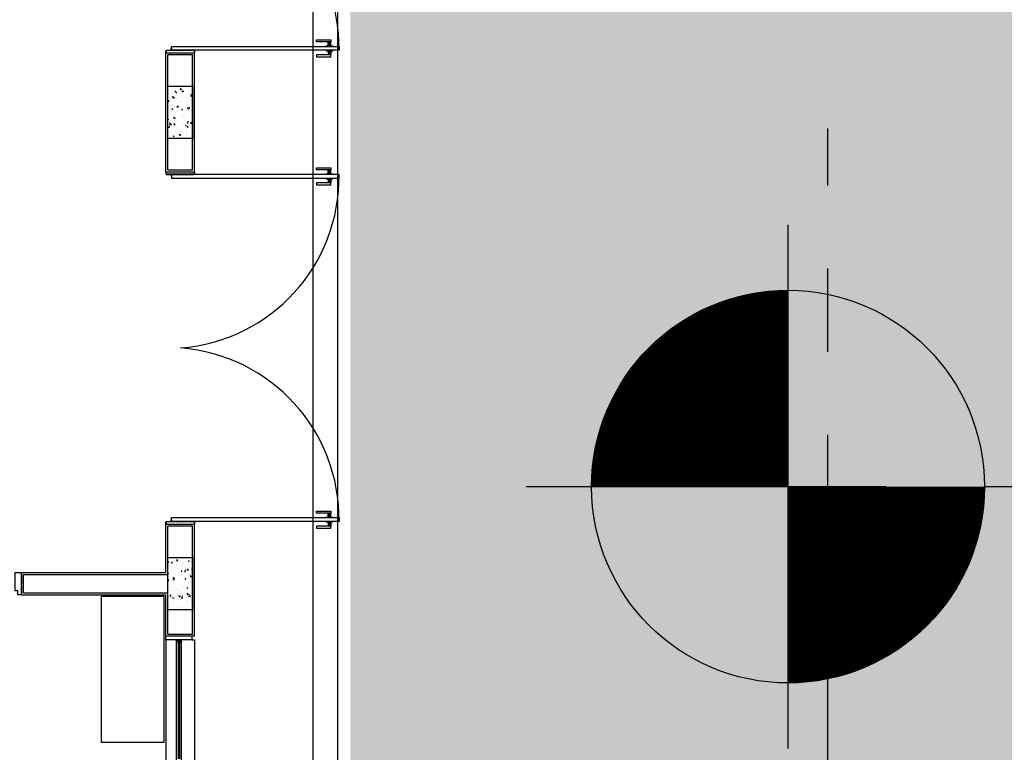
# Model space of a CAD drawing. Units: feet. Extents: x 296 to 1462, y -78 to 694.
# Drawn here: x 1003 to 1010, y 171 to 177 of the extents above; entities that cross this region are included whole.
import ezdxf

# ---------------------------------------------------------------- set-up
doc = ezdxf.new("R2010")
doc.units = ezdxf.units.FT
doc.header["$LTSCALE"] = 0.1
doc.linetypes.add('CENTER', pattern=[50.8, 31.75, -6.35, 6.35, -6.35])
for name, color, linetype in [('Edificios', 10, 'CONTINUOUS'), ('G-09-T-ELEV', 7, 'CONTINUOUS'), ('S-26B eje', 3, 'CENTER')]:
    doc.layers.add(name, color=color, linetype=linetype)

msp = doc.modelspace()

# ---------------------------------------------------------------- hatches: boundary and pattern name
at = {"layer": 'Edificios'}
msp.add_hatch(color=8, dxfattribs=at).paths.add_polyline_path([(1017.0657, 187.0275), (1005.1638, 187.0275), (1005.1623, 169.1021, -0.435981), (1007.3096, 167.1075), (1007.3096, 153.8558), (1011.6782, 153.8558, -0.206071), (1015.3096, 155.4188), (1035.3096, 155.4188), (1035.3096, 158.4188), (1015.3096, 158.4188, -0.414214), (1010.3096, 163.4188), (1010.3096, 165.3935, -0.414214), (1015.4596, 170.5435), (1017.0657, 170.5435)])

# ---------------------------------------------------------------- linework, layer by layer
for p, q in [((1004.8765, 186.9575), (1004.8765, 169.1775)), ((1005.0657, 186.9575), (1005.0657, 169.1775)), ((1004.9943, 176.7743), (1004.9943, 176.8063)), ((1004.9976, 176.7743), (1004.9976, 176.8063)), ((1005.0043, 176.7743), (1005.0043, 176.8063)), ((1005.011, 176.7743), (1005.011, 176.8063)), ((1005.0143, 176.7743), (1005.0143, 176.8063)), ((1003.7538, 176.7213), (1003.7538, 176.7363)), ((1003.7558, 176.7363), (1003.7558, 176.7213)), ((1003.7588, 176.7413), (1003.7938, 176.7413)), ((1003.7958, 176.7393), (1003.7588, 176.7393)), ((1003.7938, 176.7413), (1003.7938, 176.7548)), ((1003.9688, 176.7393), (1003.7958, 176.7393)), ((1003.7968, 176.7548), (1003.7968, 176.7413)), ((1003.7968, 176.7413), (1003.9688, 176.7413)), ((1003.9718, 176.7213), (1003.9718, 176.7363)), ((1003.9738, 176.7363), (1003.9738, 176.7213)), ((1004.9943, 176.7383), (1004.9943, 176.7063)), ((1004.9976, 176.7383), (1004.9976, 176.7063)), ((1005.0043, 176.7383), (1005.0043, 176.7063)), ((1005.011, 176.7383), (1005.011, 176.7063)), ((1005.0143, 176.7383), (1005.0143, 176.7063)), ((1003.7558, 176.7213), (1003.7538, 176.7213)), ((1003.7538, 176.7213), (1003.9738, 176.7213)), ((1003.7538, 175.8137), (1003.7538, 176.7213)), ((1003.7688, 175.8287), (1003.7688, 176.7063)), ((1003.9588, 176.7063), (1003.7688, 176.7063)), ((1003.9588, 175.8287), (1003.9588, 176.7063)), ((1003.9738, 176.7213), (1003.9718, 176.7213)), ((1003.9738, 175.8137), (1003.9738, 176.7213)), ((1003.7688, 176.4675), (1003.9588, 176.4675)), ((1003.7688, 176.0675), (1003.7688, 176.4675)), ((1003.7759, 176.4627), (1003.7759, 176.4627)), ((1003.79, 176.4413), (1003.79, 176.4413)), ((1003.8164, 176.4285), (1003.8164, 176.4285)), ((1003.8286, 176.421), (1003.8307, 176.4323)), ((1003.8367, 176.4114), (1003.833, 176.4223)), ((1003.834, 176.4287), (1003.834, 176.4287)), ((1003.8746, 176.4418), (1003.8639, 176.4409)), ((1003.8745, 176.4417), (1003.8658, 176.452)), ((1003.872, 176.4667), (1003.872, 176.4667)), ((1003.888, 176.4268), (1003.8754, 176.4317)), ((1003.888, 176.427), (1003.879, 176.4209)), ((1003.9036, 176.4264), (1003.9036, 176.4264)), ((1003.9577, 176.4323), (1003.9588, 176.4384)), ((1003.9588, 176.4675), (1003.9588, 176.0675)), ((1003.7806, 176.3544), (1003.7688, 176.3589)), ((1003.7805, 176.3545), (1003.7716, 176.3485)), ((1003.773, 176.3465), (1003.773, 176.3465)), ((1003.7922, 176.3763), (1003.7922, 176.3763)), ((1003.82, 176.3771), (1003.804, 176.3746)), ((1003.8201, 176.377), (1003.8061, 176.3916)), ((1003.8109, 176.3707), (1003.8109, 176.3707)), ((1003.8186, 176.3686), (1003.8186, 176.3686)), ((1003.8373, 176.3704), (1003.8373, 176.3704)), ((1003.8691, 176.3506), (1003.8691, 176.3506)), ((1003.8702, 176.3477), (1003.8702, 176.3477)), ((1003.907, 176.3747), (1003.907, 176.3747)), ((1003.9099, 176.415), (1003.9099, 176.415)), ((1003.9121, 176.3551), (1003.9121, 176.3551)), ((1003.939, 176.4107), (1003.939, 176.4107)), ((1003.9469, 176.3882), (1003.9489, 176.4053)), ((1003.951, 176.3554), (1003.951, 176.3554)), ((1003.7714, 176.3143), (1003.7714, 176.3143)), ((1003.8036, 176.2856), (1003.8057, 176.2969)), ((1003.8208, 176.3087), (1003.8208, 176.3087)), ((1003.8496, 176.3064), (1003.8389, 176.3055)), ((1003.8396, 176.3053), (1003.8396, 176.3053)), ((1003.8495, 176.3063), (1003.8408, 176.3166)), ((1003.8467, 176.2792), (1003.8467, 176.2792)), ((1003.8805, 176.2808), (1003.8768, 176.2917)), ((1003.8847, 176.2994), (1003.8847, 176.2994)), ((1003.9142, 176.2952), (1003.9142, 176.2952)), ((1003.9318, 176.2963), (1003.9192, 176.3011)), ((1003.9318, 176.2964), (1003.9228, 176.2904)), ((1003.9327, 176.2969), (1003.9348, 176.3082)), ((1003.9428, 176.2833), (1003.9428, 176.2833)), ((1003.7731, 176.2084), (1003.7694, 176.2193)), ((1003.7727, 176.2583), (1003.7727, 176.2583)), ((1003.8243, 176.2238), (1003.8117, 176.2287)), ((1003.8243, 176.224), (1003.8154, 176.2179)), ((1003.8188, 176.2433), (1003.8188, 176.2433)), ((1003.8229, 176.2488), (1003.8229, 176.2488)), ((1003.8345, 176.2008), (1003.8345, 176.2008)), ((1003.8777, 176.2403), (1003.8777, 176.2403)), ((1003.887, 176.2343), (1003.887, 176.2343)), ((1003.9164, 176.2353), (1003.9164, 176.2353)), ((1003.923, 176.1831), (1003.925, 176.2002)), ((1003.932, 176.2284), (1003.932, 176.2284)), ((1003.7786, 176.1502), (1003.7807, 176.1615)), ((1003.7962, 176.1719), (1003.7802, 176.1695)), ((1003.7962, 176.1718), (1003.7822, 176.1865)), ((1003.7857, 176.1832), (1003.7857, 176.1832)), ((1003.8247, 176.171), (1003.8139, 176.1701)), ((1003.8245, 176.1709), (1003.8159, 176.1812)), ((1003.8251, 176.1888), (1003.8251, 176.1888)), ((1003.8273, 176.1289), (1003.8273, 176.1289)), ((1003.8438, 176.163), (1003.8438, 176.163)), ((1003.8661, 176.1723), (1003.8661, 176.1723)), ((1003.8818, 176.1872), (1003.8818, 176.1872)), ((1003.9077, 176.1615), (1003.9098, 176.1728)), ((1003.9186, 176.1754), (1003.9186, 176.1754)), ((1003.9243, 176.1503), (1003.9206, 176.1612)), ((1003.9343, 176.1633), (1003.9343, 176.1633)), ((1003.9395, 176.1828), (1003.9395, 176.1828)), ((1003.9399, 176.1671), (1003.9399, 176.1671)), ((1003.9538, 176.1823), (1003.943, 176.1814)), ((1003.9537, 176.1822), (1003.945, 176.1925)), ((1003.9588, 176.0675), (1003.7688, 176.0675)), ((1003.7998, 176.1163), (1003.7998, 176.1163)), ((1003.8168, 176.0778), (1003.8132, 176.0887)), ((1003.8215, 176.0917), (1003.8215, 176.0917)), ((1003.8295, 176.069), (1003.8295, 176.069)), ((1003.8681, 176.0933), (1003.8555, 176.0981)), ((1003.8681, 176.0934), (1003.8592, 176.0874)), ((1003.8708, 176.1198), (1003.8708, 176.1198)), ((1003.9135, 176.1013), (1003.9135, 176.1013)), ((1003.9176, 176.0957), (1003.9176, 176.0957)), ((1003.9208, 176.1154), (1003.9208, 176.1154)), ((1003.7688, 175.8287), (1003.9588, 175.8287)), ((1004.9943, 175.7967), (1004.9943, 175.8287)), ((1004.9976, 175.7967), (1004.9976, 175.8287)), ((1005.0043, 175.7967), (1005.0043, 175.8287)), ((1005.011, 175.7967), (1005.011, 175.8287)), ((1005.0143, 175.7967), (1005.0143, 175.8287)), ((1003.7558, 175.8137), (1003.7538, 175.8137)), ((1003.7538, 175.8137), (1003.7538, 175.7987)), ((1003.7538, 175.8137), (1003.9738, 175.8137)), ((1003.7558, 175.7987), (1003.7558, 175.8137)), ((1003.7958, 175.7957), (1003.7588, 175.7957)), ((1003.7588, 175.7937), (1003.7938, 175.7937)), ((1003.7938, 175.7937), (1003.7938, 175.7802)), ((1003.9688, 175.7957), (1003.7958, 175.7957)), ((1003.7968, 175.7802), (1003.7968, 175.7937)), ((1003.7968, 175.7937), (1003.9688, 175.7937)), ((1003.9738, 175.8137), (1003.9718, 175.8137)), ((1003.9718, 175.8137), (1003.9718, 175.7987)), ((1003.9738, 175.7987), (1003.9738, 175.8137)), ((1004.9943, 175.7607), (1004.9943, 175.7287)), ((1004.9976, 175.7607), (1004.9976, 175.7287)), ((1005.0043, 175.7607), (1005.0043, 175.7287)), ((1005.011, 175.7607), (1005.011, 175.7287)), ((1005.0143, 175.7607), (1005.0143, 175.7287)), ((1004.9943, 173.1743), (1004.9943, 173.2063)), ((1004.9976, 173.1743), (1004.9976, 173.2063)), ((1005.0043, 173.1743), (1005.0043, 173.2063)), ((1005.011, 173.1743), (1005.011, 173.2063)), ((1005.0143, 173.1743), (1005.0143, 173.2063)), ((1003.7538, 173.1213), (1003.7538, 173.1363)), ((1003.7558, 173.1213), (1003.7538, 173.1213)), ((1003.7538, 173.1213), (1003.9738, 173.1213)), ((1003.7538, 172.7525), (1003.7538, 173.1213)), ((1003.7558, 173.1363), (1003.7558, 173.1213)), ((1003.7588, 173.1413), (1003.7938, 173.1413)), ((1003.7958, 173.1393), (1003.7588, 173.1393)), ((1003.7938, 173.1413), (1003.7938, 173.1548)), ((1003.9688, 173.1393), (1003.7958, 173.1393)), ((1003.7968, 173.1548), (1003.7968, 173.1413)), ((1003.7968, 173.1413), (1003.9688, 173.1413)), ((1003.9718, 173.1213), (1003.9718, 173.1363)), ((1003.9738, 173.1213), (1003.9718, 173.1213)), ((1003.9738, 173.1363), (1003.9738, 173.1213)), ((1003.9738, 172.2675), (1003.9738, 173.1213)), ((1004.9943, 173.1383), (1004.9943, 173.1063)), ((1004.9976, 173.1383), (1004.9976, 173.1063)), ((1005.0043, 173.1383), (1005.0043, 173.1063)), ((1005.011, 173.1383), (1005.011, 173.1063)), ((1005.0143, 173.1383), (1005.0143, 173.1063)), ((1003.7688, 172.7375), (1003.7688, 173.1063)), ((1003.9588, 173.1063), (1003.7688, 173.1063)), ((1003.9588, 172.2825), (1003.9588, 173.1063)), ((1003.7688, 172.8675), (1003.9588, 172.8675)), ((1003.7688, 172.4675), (1003.7688, 172.8675)), ((1003.7771, 172.8305), (1003.7688, 172.8337)), ((1003.777, 172.8307), (1003.7688, 172.8251)), ((1003.7806, 172.8393), (1003.7806, 172.8393)), ((1003.7998, 172.8218), (1003.8019, 172.8331)), ((1003.8121, 172.8278), (1003.8121, 172.8278)), ((1003.8458, 172.8426), (1003.8351, 172.8417)), ((1003.8457, 172.8425), (1003.837, 172.8529)), ((1003.8553, 172.846), (1003.8553, 172.846)), ((1003.8856, 172.8213), (1003.8856, 172.8213)), ((1003.8983, 172.8653), (1003.8983, 172.8653)), ((1003.9082, 172.8319), (1003.9082, 172.8319)), ((1003.9289, 172.8331), (1003.931, 172.8444)), ((1003.9477, 172.8333), (1003.9477, 172.8333)), ((1003.9588, 172.8675), (1003.9588, 172.4675)), ((1002.6528, 172.5825), (1002.6528, 172.7525)), ((1002.6528, 172.7525), (1003.7538, 172.7525)), ((1002.6528, 172.5825), (1002.6528, 172.7525)), ((1002.6678, 172.5975), (1002.6678, 172.7375)), ((1002.6678, 172.7375), (1003.7688, 172.7375)), ((1003.7747, 172.7441), (1003.7688, 172.7503)), ((1003.7747, 172.7442), (1003.7688, 172.7433)), ((1003.7741, 172.8037), (1003.7741, 172.8037)), ((1003.8324, 172.8092), (1003.8324, 172.8092)), ((1003.8425, 172.7818), (1003.8425, 172.7818)), ((1003.8575, 172.786), (1003.8575, 172.786)), ((1003.8702, 172.8077), (1003.8702, 172.8077)), ((1003.877, 172.757), (1003.8734, 172.7679)), ((1003.8798, 172.7382), (1003.8798, 172.7382)), ((1003.9006, 172.8002), (1003.9006, 172.8002)), ((1003.9016, 172.7554), (1003.9035, 172.7725)), ((1003.9283, 172.7725), (1003.9157, 172.7773)), ((1003.9283, 172.7726), (1003.9193, 172.7666)), ((1003.944, 172.7404), (1003.944, 172.7404)), ((1003.9457, 172.7943), (1003.9457, 172.7943)), ((1003.9475, 172.7638), (1003.9475, 172.7638)), ((1003.9499, 172.7734), (1003.9499, 172.7734)), ((1003.9588, 172.7728), (1003.9508, 172.7716)), ((1003.9588, 172.7823), (1003.9528, 172.7885)), ((1003.7696, 172.6845), (1003.7688, 172.6869)), ((1003.7709, 172.6777), (1003.7709, 172.6777)), ((1003.7737, 172.7188), (1003.7737, 172.7188)), ((1003.7748, 172.6864), (1003.7769, 172.6977)), ((1003.8209, 172.7), (1003.8083, 172.7048)), ((1003.8208, 172.7072), (1003.8101, 172.7063)), ((1003.8208, 172.7001), (1003.8119, 172.6941)), ((1003.8207, 172.7071), (1003.812, 172.7175)), ((1003.8135, 172.6822), (1003.8135, 172.6822)), ((1003.8479, 172.7363), (1003.8479, 172.7363)), ((1003.8597, 172.7261), (1003.8597, 172.7261)), ((1003.8619, 172.6662), (1003.8619, 172.6662)), ((1003.8787, 172.7008), (1003.8787, 172.7008)), ((1003.9039, 172.6977), (1003.906, 172.709)), ((1003.9271, 172.6672), (1003.9271, 172.6672)), ((1003.95, 172.7185), (1003.9392, 172.7176)), ((1003.9498, 172.7184), (1003.9412, 172.7288)), ((1003.948, 172.7292), (1003.948, 172.7292)), ((1003.9521, 172.7134), (1003.9521, 172.7134)), ((1002.6678, 172.5975), (1003.7688, 172.5975)), ((1003.7688, 172.2825), (1003.7688, 172.5975)), ((1003.7731, 172.6178), (1003.7731, 172.6178)), ((1003.7812, 172.6114), (1003.7812, 172.6114)), ((1003.7869, 172.6403), (1003.7869, 172.6403)), ((1003.8157, 172.6171), (1003.8157, 172.6171)), ((1003.845, 172.6202), (1003.845, 172.6202)), ((1003.8608, 172.6112), (1003.8608, 172.6112)), ((1003.864, 172.6063), (1003.864, 172.6063)), ((1003.883, 172.6444), (1003.883, 172.6444)), ((1003.8862, 172.5934), (1003.8862, 172.5934)), ((1003.9249, 172.583), (1003.9162, 172.5934)), ((1003.9208, 172.6265), (1003.9172, 172.6374)), ((1003.9411, 172.6242), (1003.9411, 172.6242)), ((1003.9543, 172.6535), (1003.9543, 172.6535)), ((1003.9565, 172.5936), (1003.9565, 172.5936)), ((1002.6528, 172.5825), (1003.7538, 172.5825)), ((1003.2614, 171.4543), (1003.2614, 172.5726)), ((1003.2614, 172.5726), (1003.7395, 172.5726)), ((1003.7395, 172.5726), (1003.7395, 171.4543)), ((1003.7538, 172.2675), (1003.7538, 172.5825)), ((1003.7753, 172.5579), (1003.7753, 172.5579)), ((1003.7959, 172.5718), (1003.7851, 172.5709)), ((1003.7958, 172.5717), (1003.7871, 172.5821)), ((1003.7949, 172.5551), (1003.7949, 172.5551)), ((1003.8134, 172.554), (1003.8097, 172.5649)), ((1003.8227, 172.5488), (1003.8227, 172.5488)), ((1003.843, 172.5539), (1003.843, 172.5539)), ((1003.8647, 172.5695), (1003.8521, 172.5743)), ((1003.8646, 172.5696), (1003.8557, 172.5636)), ((1003.8631, 172.5461), (1003.8631, 172.5461)), ((1003.8662, 172.5463), (1003.8662, 172.5463)), ((1003.8777, 172.5503), (1003.8797, 172.5673)), ((1003.8789, 172.5623), (1003.881, 172.5736)), ((1003.9082, 172.5402), (1003.9082, 172.5402)), ((1003.925, 172.5831), (1003.9142, 172.5822)), ((1003.9188, 172.5529), (1003.9188, 172.5529)), ((1003.9429, 172.5689), (1003.9269, 172.5664)), ((1003.943, 172.5688), (1003.929, 172.5834)), ((1003.948, 172.5358), (1003.948, 172.5358)), ((1003.9586, 172.5337), (1003.9586, 172.5337)), ((1003.9588, 172.4675), (1003.7688, 172.4675)), ((1003.7743, 172.4909), (1003.7743, 172.4909)), ((1003.7775, 172.4979), (1003.7775, 172.4979)), ((1003.8423, 172.4841), (1003.8423, 172.4841)), ((1003.8684, 172.4864), (1003.8684, 172.4864)), ((1003.8793, 172.4728), (1003.8793, 172.4728)), ((1003.9105, 172.4751), (1003.9105, 172.4751)), ((1003.9555, 172.4692), (1003.9555, 172.4692)), ((1003.7538, 172.2675), (1003.9538, 172.2675)), ((1003.7538, 172.2675), (1003.9738, 172.2675)), ((1003.7538, 172.2375), (1003.7538, 169.4975)), ((1003.7688, 172.2825), (1003.9588, 172.2825)), ((1003.8338, 172.2125), (1003.8338, 169.5225)), ((1003.8738, 169.5225), (1003.8738, 172.2125)), ((1003.9538, 172.2375), (1003.9738, 172.2375)), ((1003.9738, 172.2375), (1003.9738, 169.4975)), ((1003.7395, 171.4543), (1003.2614, 171.4543))]:
    msp.add_line(p, q, dxfattribs=at)
for points in [[(1005.0143, 176.8213), (1005.0143, 176.8063), (1004.9043, 176.8063), (1004.9043, 176.8213)], [(1003.7968, 176.7413), (1003.7968, 176.7713), (1005.0768, 176.7713), (1005.0768, 176.7413)], [(1005.0143, 176.6913), (1005.0143, 176.7063), (1004.9043, 176.7063), (1004.9043, 176.6913)], [(1005.0143, 175.8437), (1005.0143, 175.8287), (1004.9043, 175.8287), (1004.9043, 175.8437)], [(1003.7968, 175.7937), (1003.7968, 175.7637), (1005.0768, 175.7637), (1005.0768, 175.7937)], [(1005.0143, 175.7137), (1005.0143, 175.7287), (1004.9043, 175.7287), (1004.9043, 175.7137)], [(1005.0143, 173.2213), (1005.0143, 173.2063), (1004.9043, 173.2063), (1004.9043, 173.2213)], [(1003.7968, 173.1413), (1003.7968, 173.1713), (1005.0768, 173.1713), (1005.0768, 173.1413)], [(1005.0143, 173.0913), (1005.0143, 173.1063), (1004.9043, 173.1063), (1004.9043, 173.0913)], [(1002.6528, 172.7525), (1002.6528, 172.5825), (1002.6228, 172.5825), (1002.6228, 172.6125), (1002.6028, 172.6125), (1002.6028, 172.7525)], [(1003.7538, 172.2375), (1003.7538, 172.2675), (1003.9538, 172.2675), (1003.9538, 172.2375)], [(1003.8738, 172.2125), (1003.8738, 172.2375), (1003.8338, 172.2375), (1003.8338, 172.2125), (1003.8388, 172.2125), (1003.8388, 172.2325), (1003.8688, 172.2325), (1003.8688, 172.2125)]]:
    msp.add_lwpolyline(points, close=True, dxfattribs=at)
for points in [[(1004.9793, 176.7713), (1004.9793, 176.7743), (1005.0293, 176.7743), (1005.0293, 176.7713)], [(1004.9793, 176.7413), (1004.9793, 176.7383), (1005.0293, 176.7383), (1005.0293, 176.7413)], [(1004.9793, 175.7937), (1004.9793, 175.7967), (1005.0293, 175.7967), (1005.0293, 175.7937)], [(1004.9793, 175.7637), (1004.9793, 175.7607), (1005.0293, 175.7607), (1005.0293, 175.7637)], [(1004.9793, 173.1713), (1004.9793, 173.1743), (1005.0293, 173.1743), (1005.0293, 173.1713)], [(1004.9793, 173.1413), (1004.9793, 173.1383), (1005.0293, 173.1383), (1005.0293, 173.1413)], [(1003.8495, 171.3292), (1003.8495, 172.2325)], [(1003.8575, 172.2325), (1003.8575, 171.3292)]]:
    msp.add_lwpolyline(points, dxfattribs=at)
for centre, radius, start, end in [((1003.7668, 176.7613), 1.31, 359.12525, 85.60545), ((1003.7588, 176.7363), 0.005, 90, 180), ((1003.7588, 176.7363), 0.003, 90, 180), ((1003.7953, 176.7548), 0.0015, 0, 180), ((1003.9688, 176.7363), 0.005, 0, 90), ((1003.9688, 176.7363), 0.003, 0, 90), ((1003.7588, 175.7987), 0.005, 180, 270), ((1003.7588, 175.7987), 0.003, 180, 270), ((1003.7953, 175.7802), 0.0015, 180, 0), ((1003.7668, 175.7737), 1.31, 274.39455, 0.87475), ((1003.9688, 175.7987), 0.005, 270, 0), ((1003.9688, 175.7987), 0.003, 270, 0), ((1003.7668, 173.1613), 1.31, 359.12525, 85.60545), ((1003.7588, 173.1363), 0.005, 90, 180), ((1003.7588, 173.1363), 0.003, 90, 180), ((1003.7953, 173.1548), 0.0015, 0, 180), ((1003.9688, 173.1363), 0.005, 0, 90), ((1003.9688, 173.1363), 0.003, 0, 90)]:
    msp.add_arc(centre, radius, start, end, dxfattribs=at)
at = {"layer": 'G-09-T-ELEV'}
for p, q in [((1008.5061, 171.4085), (1008.5061, 175.4085)), ((1008.5061, 171.4085), (1008.5061, 175.4085)), ((1006.5061, 173.4085), (1009.2561, 173.4085)), ((1006.5061, 173.4085), (1009.2561, 173.4085)), ((1010.0061, 173.4085), (1027.6305, 173.4085))]:
    msp.add_line(p, q, dxfattribs=at)
at = {"layer": 'G-09-T-ELEV', "const_width": 1.5}
for points in [[(1008.5061, 174.1585, 0.414214), (1007.7561, 173.4085)], [(1008.5061, 174.1585, 0.414214), (1007.7561, 173.4085)], [(1008.5061, 172.6585, 0.414214), (1009.2561, 173.4085)], [(1008.5061, 172.6585, 0.414214), (1009.2561, 173.4085)]]:
    msp.add_lwpolyline(points, format="xyb", dxfattribs=at)
at = {"layer": 'G-09-T-ELEV'}
msp.add_circle((1008.5061, 173.4085), 1.5, dxfattribs=at)
msp.add_circle((1008.5061, 173.4085), 1.5, dxfattribs=at)
at = {"layer": 'S-26B eje'}
msp.add_line((1008.8096, 135.0688), (1008.8096, 176.1435), dxfattribs=at)
msp.add_line((1008.8096, 135.0688), (1008.8096, 176.1435), dxfattribs=at)

doc.saveas('drawing.dxf')
